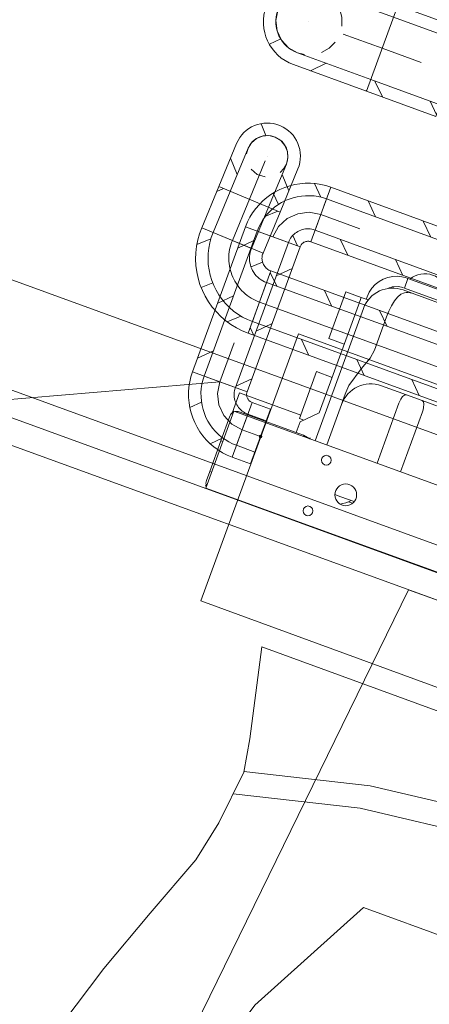
# Model space of a CAD drawing. Units: millimetres. Extents: x -3049 to 91951, y -2311 to 27389.
# Drawn here: x 13218 to 13416, y 18025 to 18500 of the extents above; entities that cross this region are included whole.
import ezdxf

# ---------------------------------------------------------------- set-up
doc = ezdxf.new("R2010")
doc.units = ezdxf.units.MM
for name, pattern in [('DDS_LT3', [200, 100, -100]), ('DDS_LT4', [259.999998, 20, -69.999999, 100, -69.999999]), ('DDS_LT5', [260.000007, 120.000005, -40.000001, 10, -40.000001, 10, -40.000001])]:
    doc.linetypes.add(name, pattern=pattern)
for name, color, linetype in [('AP_INSTALACJE - URZĄDZENIA', 7, 'Continuous'), ('AP_WYPOSAŻENIE SANITARNE', 7, 'Continuous'), ('AP_ŚCIANY - OBUDOWY INSTALACJI', 7, 'Continuous'), ('Ciepła woda', 7, 'Continuous'), ('Wod.-Kan.', 7, 'Continuous'), ('Zimna woda', 7, 'Continuous')]:
    doc.layers.add(name, color=color, linetype=linetype)

# ---------------------------------------------------------------- blocks, each defined once
blk = doc.blocks.new('WC_WC-160417-006_4dca070b-43ca-4a11-0000-0000ea030000_077_010101_2__159-90_400_400F_90_0_0-000000J0-000x-104')
at = {"color": 7, "linetype": 'DDS_LT3', "lineweight": 0}
for p, q in [((0.19929, -0.01063), (-0.1996, -0.01063)), ((0.19929, -0.14785), (0.19929, -0.01063)), ((-0.1996, -0.14785), (0.19929, -0.14785))]:
    blk.add_line(p, q, dxfattribs=at)
at = {"color": 7, "lineweight": 0}
for points in [[(-0.16333, 0, 0), (0.16407, 0, 0), (0.1544, 0.04371, 0), (0.15159, 0.05974, 0), (0.1544, 0.08691, 0), (0.15878, 0.10739, 0), (0.17054, 0.13911, 0), (0.1824, 0.17184, 0), (0.19225, 0.20409, 0), (0.19658, 0.23726, 0), (0.19515, 0.2757, 0), (0.1911, 0.31193, 0), (0.18433, 0.34697, 0), (0.17381, 0.38414, 0), (0.16128, 0.41667, 0), (0.14926, 0.44202, 0), (0.13465, 0.46592, 0), (0.11812, 0.48914, 0), (0.10051, 0.5095, 0)], [(-0.15107, 0.07131, 0), (-0.09125, 0.05684, 0), (-0.03, 0.04954, 0), (0.03172, 0.04954, 0), (0.09297, 0.05684, 0), (0.15279, 0.07131, 0)], [(-0.15079, 0.0595, 0), (-0.09127, 0.04503, 0), (-0.0303, 0.03773, 0), (0.03114, 0.03773, 0), (0.0921, 0.04503, 0), (0.15163, 0.0595, 0)]]:
    blk.add_polyline3d(points, dxfattribs=at)
at = {"color": 0, "lineweight": -2}
blk.add_circle((0.1995, -0.095), 0.0006, dxfattribs=at)
blk = doc.blocks.new('SS_SSVPED20_4dca070b-43ca-4a11-0000-000095040000_000_030102_2__-112-50H_6-000000_0nff0-0214451-2 -0-4 0-1 -0-4 0-1 -0-4003 Czerwonyx-1295')
at = {"color": 0, "lineweight": -2}
for p, q in [((0, 0.016), (0.02144, 0.016)), ((0, 0.016), (0, -0.016)), ((0, 0.0148), (0.0048, 0.01)), ((0.02144, 0.016), (0.02144, -0.016)), ((0, 0.01), (0.02144, 0.01)), ((0, -0.01), (0.02144, -0.01)), ((0, -0.01349), (0.00251, -0.016)), ((0, -0.016), (0.02144, -0.016))]:
    blk.add_line(p, q, dxfattribs=at)
at = {"color": 0, "linetype": 'DDS_LT4', "lineweight": -2}
blk.add_line((0, 0), (0.02144, 0), dxfattribs=at)
blk = doc.blocks.new('BE_BE4500020090_4dca070b-43ca-4a11-0000-000057070000_000_010206_2_0_15_0_90_180_6_0_2_1nff_93_231-2 -0-4 0-1 -0-4 0-1 -0-4003 Czerwonyx-1296')
at = {"color": 0, "lineweight": -2}
for p, q in [((0.03247, 0.02393), (0.01249, 0.02305)), ((0.00414, 0.0175), (0.00839, 0.01324)), ((0.03213, 0.01779), (0.03721, 0.01271)), ((0, -0.01), (0, 0.01)), ((0.02253, -0.00089), (0.02677, -0.00513)), ((0.00318, -0.00983), (0.0084, -0.01505))]:
    blk.add_line(p, q, dxfattribs=at)
for points in [[(0.03846, 0.02419, 0), (0.03847, 0.02109, 0), (0.03823, 0.01799, 0), (0.03775, 0.01492, 0), (0.03701, 0.0119, 0), (0.03604, 0.00895, 0), (0.03483, 0.00609, 0), (0.03339, 0.00333, 0), (0.03173, 0.0007, 0), (0.02987, -0.00179, 0), (0.02782, -0.00412, 0), (0.02558, -0.00628, 0), (0.02317, -0.00824, 0), (0.02062, -0.01001, 0), (0.01793, -0.01157, 0), (0.01512, -0.01291, 0), (0.01222, -0.01401, 0), (0.00923, -0.01488, 0), (0.00619, -0.0155, 0), (0.00311, -0.01587, 0), (0, -0.016, 0)], [(0.03247, 0.02393, 0), (0.03248, 0.02131, 0), (0.03228, 0.01869, 0), (0.03186, 0.0161, 0), (0.03124, 0.01355, 0), (0.03042, 0.01106, 0), (0.0294, 0.00864, 0), (0.02818, 0.00632, 0), (0.02679, 0.0041, 0), (0.02522, 0.002, 0), (0.02348, 0.00003, 0), (0.02159, -0.00179, 0), (0.01956, -0.00345, 0), (0.01741, -0.00495, 0), (0.01514, -0.00626, 0), (0.01277, -0.00739, 0), (0.01031, -0.00832, 0), (0.0078, -0.00905, 0), (0.00523, -0.00958, 0), (0.00262, -0.00989, 0), (0, -0.01, 0)], [(0, 0.01, 0), (0.00101, 0.01004, 0), (0.00201, 0.01016, 0), (0.003, 0.01036, 0), (0.00397, 0.01065, 0), (0.00491, 0.011, 0), (0.00582, 0.01144, 0), (0.00669, 0.01194, 0), (0.00752, 0.01252, 0), (0.0083, 0.01316, 0), (0.00903, 0.01386, 0), (0.0097, 0.01461, 0), (0.0103, 0.01542, 0), (0.01084, 0.01628, 0), (0.01131, 0.01717, 0), (0.0117, 0.0181, 0), (0.01202, 0.01906, 0), (0.01226, 0.02004, 0), (0.01241, 0.02103, 0), (0.01249, 0.02204, 0), (0.01249, 0.02305, 0)], [(0, 0.016, 0), (0.00052, 0.01602, 0), (0.00105, 0.01608, 0), (0.00156, 0.01619, 0), (0.00206, 0.01634, 0), (0.00255, 0.01652, 0), (0.00303, 0.01675, 0), (0.00348, 0.01701, 0), (0.00391, 0.01731, 0), (0.00432, 0.01764, 0), (0.0047, 0.01801, 0), (0.00504, 0.0184, 0), (0.00536, 0.01882, 0), (0.00564, 0.01926, 0), (0.00588, 0.01973, 0), (0.00608, 0.02021, 0), (0.00625, 0.02071, 0), (0.00637, 0.02122, 0), (0.00646, 0.02174, 0), (0.0065, 0.02226, 0), (0.00649, 0.02279, 0)]]:
    blk.add_polyline3d(points, dxfattribs=at)
at = {"color": 0, "linetype": 'DDS_LT4', "lineweight": -2}
blk.add_arc((0, 0.0225), 0.0225, 270, 2.5199, dxfattribs=at)
blk = doc.blocks.new('SS_SSVPED20_4dca070b-43ca-4a11-0000-000095040000_000_030102_2__-20-00H_6-000000_0nff1-4893171-2 -0-4 0-1 -0-4 0-1 -0-4003 Czerwonyx-1297')
at = {"color": 0, "lineweight": -2}
for p, q in [((0, 0.016), (1.48932, 0.016)), ((0, 0.016), (0, -0.016)), ((0, 0.01519), (0.00519, 0.01)), ((0.02748, 0.016), (0.03348, 0.01)), ((0.05576, 0.016), (0.06176, 0.01)), ((0, 0.01), (1.48932, 0.01)), ((0, -0.01), (1.48932, -0.01)), ((0, -0.01309), (0.00291, -0.016)), ((0.02519, -0.01), (0.03119, -0.016)), ((0.05348, -0.01), (0.05948, -0.016)), ((0.08176, -0.01), (0.08776, -0.016)), ((0, -0.016), (1.48932, -0.016))]:
    blk.add_line(p, q, dxfattribs=at)
at = {"color": 0, "linetype": 'DDS_LT4', "lineweight": -2}
blk.add_line((0, 0), (1.48932, 0), dxfattribs=at)
blk = doc.blocks.new('SS_SSVPED20_4dca070b-43ca-4a11-0000-000095040000_000_030102_2__0-00V_6-000000_0nff0-20751-2 -0-4 0-1 -0-4 0-1 -0-4003 Czerwonyx-1428')
at = {"color": 0, "linetype": 'DDS_LT4', "lineweight": -2}
blk.add_line((0, 0), (0, 0), dxfattribs=at)
blk = doc.blocks.new('BE_BE4500020090_4dca070b-43ca-4a11-0000-000057070000_000_010206_2_0_15_0_0_180_6_0_2_1nff_23_90_231-2 -0-4 0-1 -0-4 0-1 -0-4003 Czerwonyx-1429')
at = {"color": 0, "lineweight": -2}
for p, q in [((-0.62, 9.97), (-2.99, 15.68)), ((-14.48, -8.83), (-17.73, -0.99)), ((10.41, -16.67), (7.16, -8.83))]:
    blk.add_line(p, q, dxfattribs=at)
at = {"color": 1, "lineweight": -2}
for p, q in [((-23.39, -14.66), (-14.78, 6.12)), ((-17.85, -16.96), (-9.24, 3.83)), ((0.63, -24.61), (9.24, -3.83)), ((6.17, -26.91), (14.78, -6.12))]:
    blk.add_line(p, q, dxfattribs=at)
at = {"color": 7, "linetype": 'DDS_LT4', "lineweight": -2}
blk.add_line((-8.61, -20.79), (0, 0), dxfattribs=at)
at = {"color": 1, "lineweight": -2}
for points in [[(-9.24, 3.83, 0), (-7.6, 6.49, 0), (-5.22, 8.53, 0), (-2.33, 9.72, 0), (0.78, 9.97, 0), (3.83, 9.24, 0), (6.49, 7.6, 0), (8.53, 5.22, 0), (9.72, 2.33, 0), (9.97, -0.78, 0), (9.24, -3.83, 0)], [(-9.94, 1.07, 0), (-9.24, 3.83, 0)], [(9.24, -3.83, 0), (8, -5.99, 0), (6.27, -7.79, 0)], [(-1.07, -9.94, 0), (-4.79, -8.78, 0), (-7.79, -6.27, 0)]]:
    blk.add_polyline3d(points, dxfattribs=at)
for radius in [16, 10]:
    blk.add_arc((0, 0), radius, 337.5, 157.5, dxfattribs=at)
blk = doc.blocks.new('SS_SSVPED32_4dca070b-43ca-4a11-0000-000047070000_000_030102_2__0-00V_6-000000_0nff0-1925x-2046')
at = {"color": 0, "linetype": 'DDS_LT4', "lineweight": -2}
blk.add_line((0, 0), (0, 0), dxfattribs=at)
blk = doc.blocks.new('BE_BE4500032090_4dca070b-43ca-4a11-0000-000049070000_000_010206_2_0_25_0_0_0_6_0_0_1nff_-70_90_38x-2047')
at = {"color": 0, "lineweight": -2}
for p, q in [((3.28, 21.7), (-18.73, 11.44)), ((42.76, 7.84), (7.53, 20.67)), ((40.71, 2.21), (5.47, 15.03)), ((30.48, 12.32), (22.79, 8.73)), ((-13.65, -8.26), (-19.09, -10.8)), ((29.76, -27.86), (-5.47, -15.03)), ((27.71, -33.5), (-7.53, -20.67)), ((8.35, -20.07), (0.66, -23.65)), ((27.88, -33.03), (27.24, -33.33))]:
    blk.add_line(p, q, dxfattribs=at)
at = {"color": 7, "linetype": 'DDS_LT4', "lineweight": -2}
blk.add_line((35.24, -12.83), (0, 0), dxfattribs=at)
at = {"color": 0, "lineweight": -2}
for points in [[(-5.47, -15.03, 0), (-9.85, -12.61, 0), (-13.27, -8.95, 0), (-15.38, -4.41, 0), (-15.99, 0.56, 0), (-15.03, 5.47, 0), (-12.61, 9.85, 0), (-8.95, 13.27, 0), (-4.41, 15.38, 0), (0.56, 15.99, 0), (5.47, 15.03, 0)], [(5.47, 15.03, 0), (9.83, 12.62, 0)], [(14.83, 6.02, 0), (15.88, 1.97, 0), (15.85, -2.2, 0)], [(12.62, -9.83, 0), (9.65, -12.76, 0), (6.02, -14.83, 0)], [(-2.2, -15.85, 0), (-5.47, -15.03, 0)]]:
    blk.add_polyline3d(points, dxfattribs=at)
for radius in [22, 16]:
    blk.add_arc((0, 0), radius, 69.9953, 249.9953, dxfattribs=at)
blk = doc.blocks.new('SS_SSVPED32_4dca070b-43ca-4a11-0000-000047070000_000_030102_2__-20-00H_6-000000_0nff0-035547x-2048')
at = {"color": 0, "lineweight": -2}
for p, q in [((7.53, 20.67), (-7.53, -20.67)), ((7.53, 20.67), (40.93, 8.51)), ((5.47, 15.03), (38.88, 2.87)), ((26.99, 13.59), (30.57, 5.9)), ((40.93, 8.51), (25.88, -32.83)), ((-5.47, -15.03), (27.93, -27.2)), ((-3.46, -15.77), (0.13, -23.46)), ((-7.53, -20.67), (25.88, -32.83)), ((23.12, -25.44), (26.18, -32.01))]:
    blk.add_line(p, q, dxfattribs=at)
at = {"color": 0, "linetype": 'DDS_LT4', "lineweight": -2}
blk.add_line((0, 0), (33.4, -12.16), dxfattribs=at)
blk = doc.blocks.new('SS_SSVPED16_4dca070b-43ca-4a11-0000-000098040000_000_030102_2__159-90H_6-000000_0nff0-009481x-2095')
at = {"color": 0, "lineweight": -2}
for p, q in [((0, 0.014), (0.00948, 0.014)), ((0, 0.014), (0, -0.014)), ((0.00948, 0.014), (0.00948, -0.014)), ((0, 0.008), (0.00948, 0.008)), ((0, -0.008), (0.00948, -0.008)), ((0, -0.014), (0.00948, -0.014))]:
    blk.add_line(p, q, dxfattribs=at)
at = {"color": 0, "linetype": 'DDS_LT4', "lineweight": -2}
blk.add_line((0, 0), (0.00948, 0), dxfattribs=at)
blk = doc.blocks.new('BE_BE4500016090_4dca070b-43ca-4a11-0000-00004f070000_000_010206_2_0_12_0_90_0_6_0_0_1nff_90_18x-2096')
at = {"color": 0, "lineweight": -2}
for p, q in [((-18.24, 25.83), (-3.22, 20.34)), ((-19.56, 13.32), (-25.21, 10.69)), ((-2.75, -7.51), (2.75, 7.51)), ((-9.3, -3.96), (-15.34, -6.77))]:
    blk.add_line(p, q, dxfattribs=at)
for points in [[(-23.88, 27.89, 0), (-24.65, 25.5, 0), (-25.23, 23.05, 0), (-25.61, 20.57, 0), (-25.8, 18.06, 0), (-25.79, 15.55, 0), (-25.59, 13.05, 0), (-25.19, 10.57, 0), (-24.59, 8.12, 0), (-23.81, 5.74, 0), (-22.84, 3.42, 0), (-21.69, 1.18, 0), (-20.37, -0.95, 0), (-18.89, -2.98, 0), (-17.25, -4.89, 0), (-15.47, -6.66, 0), (-13.55, -8.29, 0), (-11.52, -9.76, 0), (-9.37, -11.06, 0), (-7.13, -12.2, 0), (-4.8, -13.15, 0)], [(-18.24, 25.83, 0), (-18.87, 23.89, 0), (-19.34, 21.9, 0), (-19.65, 19.88, 0), (-19.81, 17.85, 0), (-19.8, 15.8, 0), (-19.63, 13.77, 0), (-19.31, 11.75, 0), (-18.82, 9.77, 0), (-18.19, 7.83, 0), (-17.4, 5.95, 0), (-16.47, 4.13, 0), (-15.4, 2.39, 0), (-14.19, 0.75, 0), (-12.86, -0.8, 0), (-11.41, -2.24, 0), (-9.86, -3.56, 0), (-8.2, -4.76, 0), (-6.46, -5.82, 0), (-4.63, -6.74, 0), (-2.75, -7.51, 0)], [(0, 0, 0), (-4.92, 2.74, 0), (-8.76, 6.86, 0), (-11.13, 11.97, 0), (-11.81, 17.56, 0), (-10.73, 23.08, 0)], [(2.75, 7.51, 0), (2.02, 7.81, 0), (1.32, 8.17, 0), (0.65, 8.57, 0), (0.01, 9.03, 0), (-0.59, 9.54, 0), (-1.14, 10.1, 0), (-1.66, 10.69, 0), (-2.12, 11.33, 0), (-2.53, 11.99, 0), (-2.89, 12.69, 0), (-3.19, 13.42, 0), (-3.44, 14.16, 0), (-3.62, 14.93, 0), (-3.75, 15.7, 0), (-3.81, 16.48, 0), (-3.82, 17.27, 0), (-3.76, 18.05, 0), (-3.64, 18.83, 0), (-3.46, 19.59, 0), (-3.22, 20.34, 0)], [(4.8, 13.15, 0), (4.51, 13.27, 0), (4.23, 13.41, 0), (3.97, 13.57, 0), (3.71, 13.76, 0), (3.47, 13.96, 0), (3.25, 14.18, 0), (3.04, 14.42, 0), (2.86, 14.67, 0), (2.69, 14.94, 0), (2.55, 15.22, 0), (2.43, 15.51, 0), (2.33, 15.81, 0), (2.26, 16.11, 0), (2.21, 16.42, 0), (2.18, 16.74, 0), (2.18, 17.05, 0), (2.2, 17.36, 0), (2.25, 17.67, 0), (2.32, 17.98, 0), (2.42, 18.28, 0)]]:
    blk.add_polyline3d(points, dxfattribs=at)
blk = doc.blocks.new('SS_SSVPED16_4dca070b-43ca-4a11-0000-000098040000_000_030102_2__69-90H_6-000000_0nff0-0745x-2097')
at = {"color": 0, "lineweight": -2}
for p, q in [((-13.15, 4.8), (12.42, 74.78)), ((-7.51, 2.75), (18.05, 72.72)), ((12.42, 74.78), (38.72, 65.17)), ((7.51, -2.75), (33.08, 67.23)), ((8.67, 64.54), (16.37, 68.11)), ((13.15, -4.8), (38.72, 65.17)), ((27.18, 51.09), (34.88, 54.66)), ((-1.03, 37.97), (6.66, 41.55)), ((17.48, 24.52), (25.17, 28.1)), ((-10.74, 11.4), (-3.04, 14.98)), ((-13.15, 4.8), (13.15, -4.8)), ((7.77, -2.05), (15.46, 1.53))]:
    blk.add_line(p, q, dxfattribs=at)
at = {"color": 0, "linetype": 'DDS_LT4', "lineweight": -2}
blk.add_line((0, 0), (25.57, 69.98), dxfattribs=at)
blk = doc.blocks.new('BE_BE4500016090_4dca070b-43ca-4a11-0000-00004f070000_000_010206_2_0_12_0_90_0_6_0_0_1nff_90_18x-2098')
at = {"color": 0, "lineweight": -2}
for p, q in [((23.06, 19.06), (19.99, 25.66)), ((2.64, 15.55), (0.09, 21.02)), ((25.83, 18.24), (20.34, 3.22)), ((-7.51, 2.75), (7.51, -2.75)), ((11.88, -4.34), (9.58, 0.62))]:
    blk.add_line(p, q, dxfattribs=at)
for points in [[(27.89, 23.88, 0), (25.5, 24.65, 0), (23.05, 25.23, 0), (20.57, 25.61, 0), (18.06, 25.8, 0), (15.55, 25.79, 0), (13.05, 25.59, 0), (10.57, 25.19, 0), (8.12, 24.59, 0), (5.74, 23.81, 0), (3.42, 22.84, 0), (1.18, 21.69, 0), (-0.95, 20.37, 0), (-2.98, 18.89, 0), (-4.89, 17.25, 0), (-6.66, 15.47, 0), (-8.29, 13.55, 0), (-9.76, 11.52, 0), (-11.06, 9.37, 0), (-12.2, 7.13, 0), (-13.15, 4.8, 0)], [(25.83, 18.24, 0), (23.89, 18.87, 0), (21.9, 19.34, 0), (19.88, 19.65, 0), (17.85, 19.81, 0), (15.8, 19.8, 0), (13.77, 19.63, 0), (11.75, 19.31, 0), (9.77, 18.82, 0), (7.83, 18.19, 0), (5.95, 17.4, 0), (4.13, 16.47, 0), (2.39, 15.4, 0), (0.75, 14.19, 0), (-0.8, 12.86, 0), (-2.24, 11.41, 0), (-3.56, 9.86, 0), (-4.76, 8.2, 0), (-5.82, 6.46, 0), (-6.74, 4.63, 0), (-7.51, 2.75, 0)], [(0, 0, 0), (2.74, 4.92, 0), (6.86, 8.76, 0), (11.97, 11.13, 0), (17.56, 11.81, 0), (23.08, 10.73, 0)], [(7.51, -2.75, 0), (7.81, -2.02, 0), (8.17, -1.32, 0), (8.57, -0.65, 0), (9.03, -0.01, 0), (9.54, 0.59, 0), (10.1, 1.14, 0), (10.69, 1.66, 0), (11.33, 2.12, 0), (11.99, 2.53, 0), (12.69, 2.89, 0), (13.42, 3.19, 0), (14.16, 3.44, 0), (14.93, 3.62, 0), (15.7, 3.75, 0), (16.48, 3.81, 0), (17.27, 3.82, 0), (18.05, 3.76, 0), (18.83, 3.64, 0), (19.59, 3.46, 0), (20.34, 3.22, 0)], [(13.15, -4.8, 0), (13.27, -4.51, 0), (13.41, -4.23, 0), (13.57, -3.97, 0), (13.76, -3.71, 0), (13.96, -3.47, 0), (14.18, -3.25, 0), (14.42, -3.04, 0), (14.67, -2.86, 0), (14.94, -2.69, 0), (15.22, -2.55, 0), (15.51, -2.43, 0), (15.81, -2.33, 0), (16.11, -2.26, 0), (16.42, -2.21, 0), (16.74, -2.18, 0), (17.05, -2.18, 0), (17.36, -2.2, 0), (17.67, -2.25, 0), (17.98, -2.32, 0), (18.28, -2.42, 0)]]:
    blk.add_polyline3d(points, dxfattribs=at)
blk = doc.blocks.new('SS_SSVPED16_4dca070b-43ca-4a11-0000-000098040000_000_030102_2__-20-10H_6-000000_0nff0-08282x-2099')
at = {"color": 0, "lineweight": -2}
for p, q in [((4.8, 13.15), (-4.8, -13.15)), ((4.8, 13.15), (82.59, -15.27)), ((2.75, 7.51), (80.54, -20.91)), ((22.86, 6.55), (26.43, -1.14)), ((49.42, -3.15), (53, -10.85)), ((-2.75, -7.51), (75.04, -35.94)), ((-4.8, -13.15), (72.99, -41.57)), ((9.4, -11.95), (12.98, -19.65)), ((75.99, -12.86), (79.57, -20.55)), ((82.59, -15.27), (72.99, -41.57)), ((35.97, -21.66), (39.55, -29.35)), ((62.54, -31.37), (66.11, -39.06))]:
    blk.add_line(p, q, dxfattribs=at)
at = {"color": 0, "linetype": 'DDS_LT4', "lineweight": -2}
blk.add_line((0, 0), (77.79, -28.42), dxfattribs=at)

msp = doc.modelspace()

# ---------------------------------------------------------------- linework, layer by layer
at = {"layer": 'AP_INSTALACJE - URZĄDZENIA', "color": 8, "lineweight": 0}
for p, q in [((13400.68, 18375.82), (13402.62, 18375.61)), ((13402.62, 18375.61), (13404.23, 18375.24)), ((13403.91, 18370.07), (13405.62, 18374.76)), ((13404.23, 18375.24), (13405.15, 18374.93)), ((13405.15, 18374.93), (13405.62, 18374.76)), ((13446.26, 18359.97), (13405.62, 18374.76)), ((13400.83, 18370.81), (13398.84, 18370.77)), ((13402.51, 18370.52), (13400.83, 18370.81)), ((13403.44, 18370.24), (13402.51, 18370.52)), ((13408.9, 18367.18), (13403.34, 18369.21)), ((13403.91, 18370.07), (13444.55, 18355.27)), ((13375.61, 18368.34), (13367.4, 18345.79)), ((13383.13, 18365.6), (13375.61, 18368.34)), ((13381.76, 18361.84), (13383.13, 18365.6)), ((13383.13, 18365.6), (13386.43, 18364.4)), ((13385.47, 18364.75), (13385.92, 18365.97)), ((13399.14, 18363.9), (13397.73, 18361.59)), ((13400.59, 18365.73), (13399.14, 18363.9)), ((13402.2, 18367.12), (13400.59, 18365.73)), ((13403.92, 18367.87), (13402.2, 18367.12)), ((13404.79, 18367.99), (13403.92, 18367.87)), ((13405.73, 18367.96), (13404.79, 18367.99)), ((13472.02, 18344.21), (13408.9, 18367.18)), ((13384.11, 18360.24), (13360.92, 18296.53)), ((13381.76, 18361.84), (13362.86, 18309.93)), ((13396.43, 18358.94), (13395.31, 18356.17)), ((13397.73, 18361.59), (13396.43, 18358.94)), ((13395.31, 18356.17), (13389.5, 18340.19)), ((13374.92, 18343.05), (13367.4, 18345.79)), ((13389.5, 18340.19), (13387.35, 18336.26)), ((13387.35, 18336.26), (13383.11, 18331.2)), ((13383.11, 18331.2), (13377.17, 18323.06)), ((13361.59, 18329.81), (13353.38, 18307.26)), ((13369.1, 18327.07), (13361.59, 18329.81)), ((13377.17, 18323.06), (13375.65, 18319.69)), ((13404.87, 18318.63), (13392.82, 18323.02)), ((13320.8, 18309.86), (13324.38, 18319.68)), ((13324.38, 18319.68), (13353.98, 18308.9)), ((13374.42, 18316.31), (13373.6, 18314.05)), ((13375.65, 18319.69), (13374.42, 18316.31)), ((13401.67, 18315.56), (13402.12, 18316.49)), ((13402.12, 18316.49), (13403.02, 18317.83)), ((13403.02, 18317.83), (13403.9, 18318.55)), ((13403.9, 18318.55), (13404.87, 18318.63)), ((13404.87, 18318.63), (13412.39, 18315.9)), ((13373.6, 18314.05), (13366.48, 18294.51)), ((13401.28, 18314.62), (13390.75, 18285.68)), ((13401.28, 18314.62), (13401.67, 18315.56)), ((13501.19, 18283.57), (13412.39, 18315.9)), ((13413.09, 18315.21), (13412.39, 18315.9)), ((13412.56, 18310.51), (13412.88, 18311.48)), ((13412.88, 18311.48), (13413.12, 18312.49)), ((13413.29, 18314.09), (13413.09, 18315.21)), ((13413.12, 18312.49), (13413.29, 18314.09)), ((13321.68, 18310.81), (13308.17, 18273.7)), ((13315.37, 18296.4), (13319.72, 18308.34)), ((13458.41, 18261.05), (13321.68, 18310.81)), ((13324.2, 18310.43), (13355.21, 18299.14)), ((13355.49, 18306.49), (13353.38, 18307.26)), ((13353.57, 18305.59), (13362.86, 18309.93)), ((13412.56, 18310.51), (13402.03, 18281.57)), ((13351.69, 18300.42), (13353.57, 18305.59)), ((13358.33, 18297.47), (13355.21, 18299.14)), ((13358.5, 18297.94), (13358.33, 18297.47)), ((13310.04, 18281.74), (13315.37, 18296.4)), ((13315.37, 18296.4), (13316.31, 18296.06)), ((13364.22, 18288.28), (13363.96, 18287.58)), ((13308.43, 18277.33), (13310.04, 18281.74)), ((13310.98, 18281.4), (13310.04, 18281.74)), ((13307.96, 18274.57), (13308.28, 18275.46)), ((13308.17, 18273.7), (13777.08, 18103.03)), ((13373.33, 18269.45), (13370.37, 18270.53)), ((13373.33, 18269.45), (13379.71, 18267.13)), ((13378.93, 18266.35), (13377.01, 18267.05))]:
    msp.add_line(p, q, dxfattribs=at)
for centre, radius in [((13366.27, 18287.13), 2.35), ((13375.62, 18270.43), 5.25), ((13357.38, 18262.7), 2.35)]:
    msp.add_circle(centre, radius, dxfattribs=at)
for centre, radius, start, end in [((13400.02, 18360.84), 15, 87.4576, 160), ((13413.73, 18366.07), 11, 9.343, 130.657), ((13398.21, 18355.11), 15, 70, 160), ((13400.02, 18360.84), 10, 96.7437, 114.7278), ((13403.77, 18353.09), 15, 70, 81.537), ((13387.69, 18308.92), 15, 70, 160), ((13323, 18307.14), 3.5, 115.5847, 160), ((13323, 18307.14), 3.5, 70, 101.0027), ((13354.01, 18295.85), 3.5, 38.9973, 70), ((13311.72, 18276.13), 3.5, 160, 204.4153), ((13371.19, 18280.88), 15, 276.3756, 298.1897)]:
    msp.add_arc(centre, radius, start, end, dxfattribs=at)
at = {"layer": 'AP_WYPOSAŻENIE SANITARNE', "color": 8, "lineweight": 0}
for p, q in [((13270.53, 17947.62), (13405.81, 18224.64)), ((13405.81, 18224.64), (13670.75, 18128.21)), ((13384.12, 18071.41), (13384.12, 18071.41)), ((13384.12, 18071.41), (13486.5, 18034.15))]:
    msp.add_line(p, q, dxfattribs=at)
msp.add_polyline3d([(13384.12, 18071.41, 0), (13331.74, 18024.4, 0), (13290.64, 17968.74, 0), (13262.21, 17906.32, 0)], dxfattribs=at)
at = {"layer": 'AP_ŚCIANY - OBUDOWY INSTALACJI', "color": 8, "lineweight": 0}
for p, q in [((13906.92, 18122.07), (13141.07, 18400.81)), ((13123.97, 18353.83), (13936.8, 18057.98)), ((13119.69, 18342.08), (13944.28, 18041.96)), ((13115.42, 18330.34), (13951.75, 18025.94))]:
    msp.add_line(p, q, dxfattribs=at)
at = {"layer": 'Zimna woda', "color": 7, "lineweight": 0}
msp.add_line((12899.37, 18290.06), (13314.92, 18324.89), dxfattribs=at)

# ---------------------------------------------------------------- block references
at = {"layer": 'Ciepła woda', "color": 1, "linetype": 'DDS_LT5', "lineweight": 0}
for name in ['BE_BE4500020090_4dca070b-43ca-4a11-0000-000057070000_000_010206_2_0_15_0_0_180_6_0_2_1nff_23_90_231-2 -0-4 0-1 -0-4 0-1 -0-4003 Czerwonyx-1429', 'SS_SSVPED20_4dca070b-43ca-4a11-0000-000095040000_000_030102_2__0-00V_6-000000_0nff0-20751-2 -0-4 0-1 -0-4 0-1 -0-4003 Czerwonyx-1428']:
    msp.add_blockref(name, (13337.77, 18433.7), dxfattribs=at)
at = {"layer": 'Ciepła woda', "color": 1, "linetype": 'DDS_LT5', "lineweight": 0, "xscale": 1000, "yscale": 1000, "zscale": 1000}
for name, p, rotation in [('SS_SSVPED20_4dca070b-43ca-4a11-0000-000095040000_000_030102_2__-112-50H_6-000000_0nff0-0214451-2 -0-4 0-1 -0-4 0-1 -0-4003 Czerwonyx-1295', (13329.16, 18412.91), 247.4999999999975), ('BE_BE4500020090_4dca070b-43ca-4a11-0000-000057070000_000_010206_2_0_15_0_90_180_6_0_2_1nff_93_231-2 -0-4 0-1 -0-4 0-1 -0-4003 Czerwonyx-1296', (13320.95, 18393.1), 247.4999999999975), ('SS_SSVPED20_4dca070b-43ca-4a11-0000-000095040000_000_030102_2__-20-00H_6-000000_0nff1-4893171-2 -0-4 0-1 -0-4 0-1 -0-4003 Czerwonyx-1297', (13334.05, 18363.34), 340.019885827146)]:
    msp.add_blockref(name, p, dxfattribs=dict(at, rotation=rotation))
at = {"layer": 'Wod.-Kan.', "color": 7, "lineweight": 0, "xscale": 999.9999999999999, "yscale": 999.9999999999999, "zscale": 1000, "rotation": 159.9297792910791}
msp.add_blockref('WC_WC-160417-006_4dca070b-43ca-4a11-0000-0000ea030000_077_010101_2__159-90_400_400F_90_0_0-000000J0-000x-104', (13489.34, 18140.86), dxfattribs=at)
at = {"layer": 'Zimna woda', "color": 3, "lineweight": 0}
for name, p in [('BE_BE4500032090_4dca070b-43ca-4a11-0000-000049070000_000_010206_2_0_25_0_0_0_6_0_0_1nff_-70_90_38x-2047', (13357.9, 18498.55)), ('SS_SSVPED32_4dca070b-43ca-4a11-0000-000047070000_000_030102_2__-20-00H_6-000000_0nff0-035547x-2048', (13393.14, 18485.72)), ('SS_SSVPED32_4dca070b-43ca-4a11-0000-000047070000_000_030102_2__0-00V_6-000000_0nff0-1925x-2046', (13357.9, 18498.55)), ('BE_BE4500016090_4dca070b-43ca-4a11-0000-00004f070000_000_010206_2_0_12_0_90_0_6_0_0_1nff_90_18x-2098', (13340.49, 18394.86)), ('SS_SSVPED16_4dca070b-43ca-4a11-0000-000098040000_000_030102_2__-20-10H_6-000000_0nff0-08282x-2099', (13363.57, 18405.59)), ('SS_SSVPED16_4dca070b-43ca-4a11-0000-000098040000_000_030102_2__69-90H_6-000000_0nff0-0745x-2097', (13314.92, 18324.89)), ('BE_BE4500016090_4dca070b-43ca-4a11-0000-00004f070000_000_010206_2_0_12_0_90_0_6_0_0_1nff_90_18x-2096', (13325.65, 18301.8))]:
    msp.add_blockref(name, p, dxfattribs=at)
at = {"layer": 'Zimna woda', "color": 3, "lineweight": 0, "xscale": 1000, "yscale": 1000, "zscale": 1000, "rotation": 159.9297792910791}
msp.add_blockref('SS_SSVPED16_4dca070b-43ca-4a11-0000-000098040000_000_030102_2__159-90H_6-000000_0nff0-009481x-2095', (13334.56, 18298.55), dxfattribs=at)

doc.saveas('drawing.dxf')
